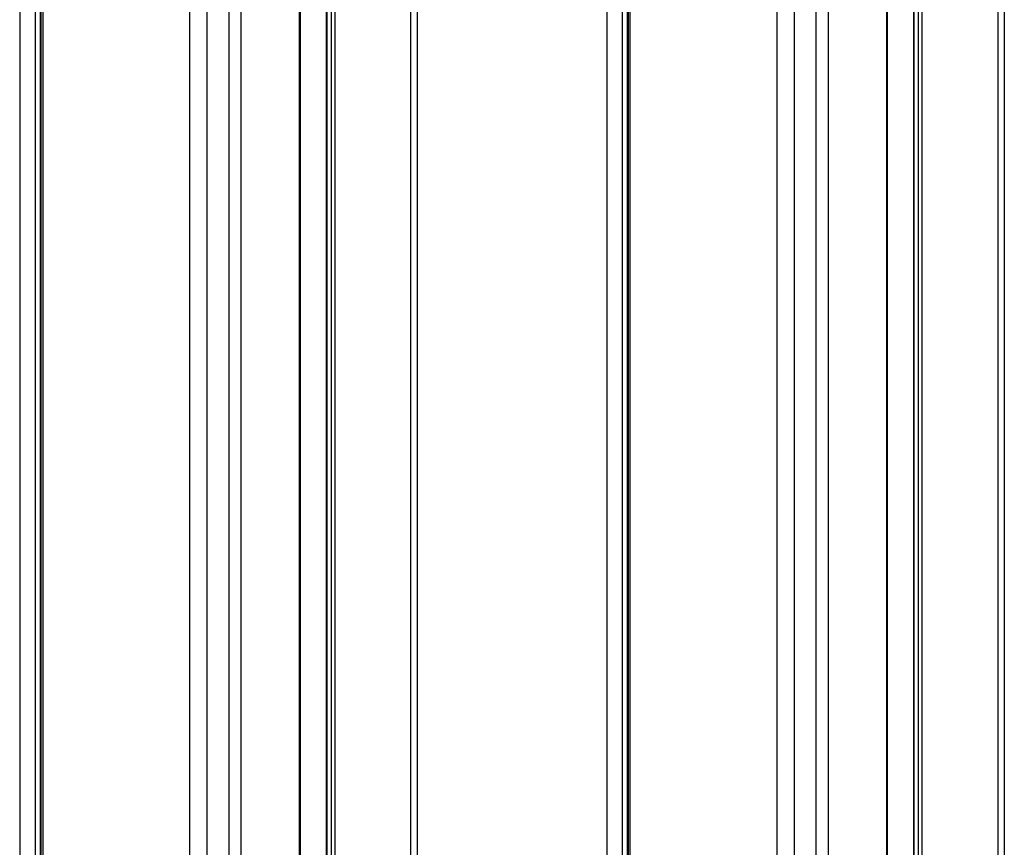
# Model space of a CAD drawing. Units: millimetres. Extents: x 428 to 647, y 116 to 1386.
# Drawn here: x 428 to 603, y 290 to 437 of the extents above; entities that cross this region are included whole.
import ezdxf

# ---------------------------------------------------------------- set-up
doc = ezdxf.new("R2010")
doc.units = ezdxf.units.MM
doc.header["$LTSCALE"] = 97.617249
doc.layers.add('3', color=7, linetype='CONTINUOUS')

msp = doc.modelspace()

# ---------------------------------------------------------------- linework, layer by layer
at = {"layer": '3', "color": 7}
for p, q in [((498.61, 1352.99), (498.61, 211.11)), ((427.91, 1350.33), (427.91, 208.45)), ((497.44, 1351.36), (497.44, 209.48)), ((430.73, 207.25), (430.73, 1349.13)), ((431.56, 1349.29), (431.56, 207.42)), ((431.76, 207.49), (431.76, 1349.36)), ((432.06, 207.5), (432.06, 1349.38)), ((482.44, 1344.21), (482.44, 202.33)), ((482.59, 202.13), (482.59, 1344.01)), ((483.29, 1343.6), (483.29, 201.72)), ((484, 201.72), (484, 1343.6)), ((477.64, 1339.93), (477.64, 198.05)), ((477.78, 1340.13), (477.78, 198.25)), ((458.12, 1332.89), (458.12, 191.01)), ((465.1, 1333), (465.1, 191.12)), ((467.31, 192.09), (467.31, 1333.97)), ((461.28, 189.9), (461.28, 1331.78)), ((603.01, 1292.71), (603.01, 150.84)), ((601.84, 1291.08), (601.84, 149.2)), ((532.32, 1290.06), (532.32, 148.18)), ((535.13, 146.98), (535.13, 1288.86)), ((535.97, 1289.02), (535.97, 147.14)), ((536.16, 147.21), (536.16, 1289.09)), ((536.47, 147.22), (536.47, 1289.1)), ((586.84, 1283.94), (586.84, 142.06)), ((586.99, 141.85), (586.99, 1283.73)), ((587.7, 1283.32), (587.7, 141.45)), ((588.4, 141.45), (588.4, 1283.32)), ((582.04, 1279.65), (582.04, 137.77)), ((582.19, 1279.85), (582.19, 137.98)), ((571.72, 131.81), (571.72, 1273.69)), ((562.53, 1272.61), (562.53, 130.74)), ((565.68, 129.62), (565.68, 1271.5)), ((569.5, 1272.73), (569.5, 130.85))]:
    msp.add_line(p, q, dxfattribs=at)

doc.saveas('drawing.dxf')
